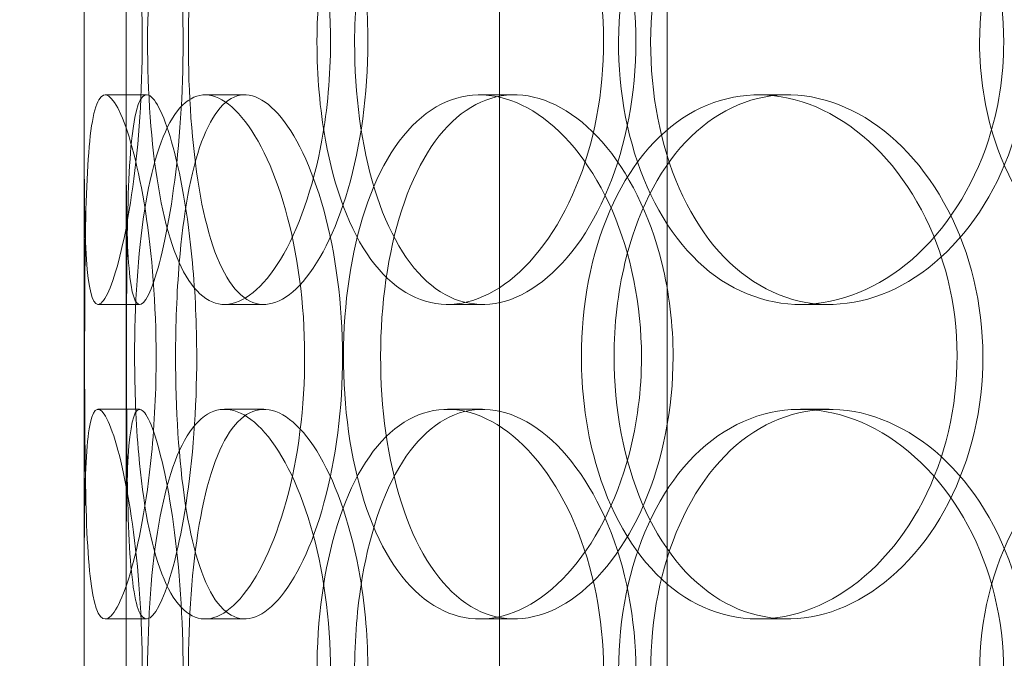
# Model space of a CAD drawing. Units: millimetres. Extents: x 238913 to 301697, y 36073 to 95770.
# Drawn here: x 248720 to 248814, y 47237 to 47298 of the extents above; entities that cross this region are included whole.
import ezdxf

# ---------------------------------------------------------------- set-up
doc = ezdxf.new("R2010")
doc.units = ezdxf.units.MM
doc.linetypes.add('DASHED', pattern=[0])
doc.layers.get('DEFPOINTS').update_dxf_attribs({"color": 250})
doc.layers.add('Dimension (ISO)', color=5, linetype='Continuous', lineweight=9, true_color=0x0000ff)
doc.layers.add('Hidden (ISO)', color=1, linetype='DASHED', lineweight=18, true_color=0xff0000)
doc.styles.add('Note Text (ISO)', font='tahoma.ttf')
doc.dimstyles.new('Default (ISO)', dxfattribs={"dimscale": 40, "dimtxt": 3.5, "dimasz": 2.5, "dimexe": 3.175, "dimexo": 0, "dimgap": 0.762, "dimtad": 1, "dimdec": 1, "dimrnd": 1e-08, "dimtxsty": 'Note Text (ISO)', "dimcen": 0.09, "dimdle": 10, "dimclrd": 256, "dimclre": 256, "dimclrt": 256, "dimadec": 1, "dimazin": 2, "dimtfac": 1.001486, "dimtmove": 0, "dimatfit": 3, "dimfxl": 1, "dimtolj": 1, "dimtzin": 0, "dimlwd": -1, "dimlwe": -1, "dimarcsym": 0})

# ---------------------------------------------------------------- blocks, each defined once
blk = doc.blocks.new('*D599')
at = {"layer": 'DEFPOINTS', "color": 0}
for p in [(240603.919, 47857.296), (253784.095, 47857.296), (253784.095, 46058.369)]:
    blk.add_point(p, dxfattribs=at)
at = {"layer": 'Dimension (ISO)'}
for p, q in [((240603.919, 47857.296), (240603.919, 45931.369)), ((253784.095, 47857.296), (253784.095, 45931.369)), ((240703.919, 46058.369), (253684.095, 46058.369))]:
    blk.add_line(p, q, dxfattribs=at)
for points in [[(240703.919, 46075.035), (240703.919, 46041.702), (240603.919, 46058.369)], [(253684.095, 46041.702), (253684.095, 46075.035), (253784.095, 46058.369)]]:
    blk.add_solid(points, dxfattribs=at)
at = {"layer": 'Dimension (ISO)', "insert": (246945.717, 46235.289), "char_height": 140, "attachment_point": 1, "style": 'Note Text (ISO)'}
blk.add_mtext('\\A1;13180', dxfattribs=at)

msp = doc.modelspace()

# ---------------------------------------------------------------- linework, layer by layer
at = {"layer": 'Hidden (ISO)', "ltscale": 13.168228}
for p, q in [((248766.22, 47111.067), (248766.22, 48064.183)), ((248782.22, 47111.067), (248782.22, 48064.183))]:
    msp.add_line(p, q, dxfattribs=at)
at = {"layer": 'Hidden (ISO)', "ltscale": 12.282398}
msp.add_line((248726.595, 47129.067), (248726.595, 47764.067), dxfattribs=at)
at = {"layer": 'Hidden (ISO)', "ltscale": 0.152202}
for p, q in [((248728.589, 47291.067), (248732.552, 47291.067)), ((248738.126, 47291.067), (248741.913, 47291.067)), ((248764.342, 47291.067), (248767.645, 47291.067)), ((248790.941, 47291.067), (248793.752, 47291.067)), ((248731.88, 47271.067), (248727.904, 47271.067)), ((248743.744, 47271.067), (248739.991, 47271.067)), ((248764.612, 47271.067), (248761.253, 47271.067)), ((248797.699, 47271.067), (248794.962, 47271.067)), ((248727.904, 47261.067), (248731.88, 47261.067)), ((248739.991, 47261.067), (248743.744, 47261.067)), ((248761.253, 47261.067), (248764.612, 47261.067)), ((248794.962, 47261.067), (248797.699, 47261.067)), ((248732.552, 47241.067), (248728.589, 47241.067)), ((248741.913, 47241.067), (248738.126, 47241.067)), ((248767.645, 47241.067), (248764.342, 47241.067)), ((248793.752, 47241.067), (248790.941, 47241.067))]:
    msp.add_line(p, q, dxfattribs=at)
at = {"layer": 'Hidden (ISO)', "ltscale": 1.650331}
for p, q in [((248726.595, 47244.394), (248726.595, 47287.74)), ((248730.595, 47244.394), (248730.595, 47287.74))]:
    msp.add_line(p, q, dxfattribs=at)
at = {"layer": 'Hidden (ISO)', "ltscale": 6.011123}
for points in [[(248726.6, 47296.067), (248726.6, 47300.99), (248726.578, 47305.904), (248726.614, 47309.993), (248726.65, 47314.085), (248726.761, 47317.334), (248727.064, 47319.202), (248727.362, 47321.041), (248727.857, 47321.533), (248728.492, 47320.599), (248729.143, 47319.644), (248729.933, 47317.195), (248730.61, 47313.668), (248731.282, 47310.17), (248731.824, 47305.625), (248732.033, 47300.788), (248732.242, 47295.967), (248732.113, 47290.875), (248731.697, 47286.352), (248731.279, 47281.799), (248730.581, 47277.842), (248729.859, 47275.139), (248729.144, 47272.466), (248728.421, 47271.03), (248727.883, 47271.067), (248727.344, 47271.105), (248726.993, 47272.621), (248726.81, 47275.368), (248726.626, 47278.142), (248726.599, 47282.159), (248726.596, 47286.748), (248726.593, 47289.702), (248726.6, 47292.884), (248726.6, 47296.067)], [(248750.101, 47296.067), (248750.101, 47300.99), (248749.405, 47305.904), (248748.198, 47309.993), (248746.99, 47314.085), (248745.289, 47317.334), (248743.504, 47319.202), (248741.746, 47321.041), (248739.924, 47321.533), (248738.359, 47320.599), (248736.758, 47319.644), (248735.428, 47317.195), (248734.483, 47313.668), (248733.546, 47310.17), (248732.974, 47305.625), (248732.751, 47300.788), (248732.53, 47295.967), (248732.649, 47290.875), (248733.119, 47286.352), (248733.592, 47281.799), (248734.429, 47277.842), (248735.623, 47275.139), (248736.804, 47272.466), (248738.344, 47271.03), (248740.058, 47271.067), (248741.776, 47271.105), (248743.661, 47272.621), (248745.329, 47275.368), (248747.012, 47278.142), (248748.452, 47282.159), (248749.282, 47286.748), (248749.817, 47289.702), (248750.101, 47292.884), (248750.101, 47296.067)], [(248748.81, 47296.067), (248748.81, 47300.99), (248749.466, 47305.904), (248750.738, 47309.993), (248752.011, 47314.085), (248753.909, 47317.334), (248756.236, 47319.202), (248758.528, 47321.041), (248761.235, 47321.533), (248763.936, 47320.599), (248766.702, 47319.644), (248769.445, 47317.195), (248771.601, 47313.668), (248773.74, 47310.17), (248775.281, 47305.625), (248775.878, 47300.788), (248776.473, 47295.967), (248776.124, 47290.875), (248774.91, 47286.352), (248773.689, 47281.799), (248771.605, 47277.842), (248769.117, 47275.139), (248766.657, 47272.466), (248763.825, 47271.03), (248761.149, 47271.067), (248758.466, 47271.105), (248755.953, 47272.621), (248753.959, 47275.368), (248751.945, 47278.142), (248750.457, 47282.159), (248749.621, 47286.748), (248749.083, 47289.702), (248748.81, 47292.884), (248748.81, 47296.067)], [(248814.35, 47296.067), (248814.35, 47300.99), (248813.128, 47305.904), (248810.933, 47309.993), (248808.736, 47314.085), (248805.583, 47317.334), (248802.087, 47319.202), (248798.643, 47321.041), (248794.889, 47321.533), (248791.455, 47320.599), (248787.939, 47319.644), (248784.771, 47317.195), (248782.402, 47313.668), (248780.054, 47310.17), (248778.49, 47305.625), (248777.882, 47300.788), (248777.277, 47295.967), (248777.619, 47290.875), (248778.876, 47286.352), (248780.14, 47281.799), (248782.334, 47277.842), (248785.193, 47275.139), (248788.021, 47272.466), (248791.498, 47271.03), (248795.102, 47271.067), (248798.714, 47271.105), (248802.438, 47272.621), (248805.604, 47275.368), (248808.799, 47278.142), (248811.403, 47282.159), (248812.891, 47286.748), (248813.849, 47289.702), (248814.35, 47292.884), (248814.35, 47296.067)], [(248812.042, 47296.067), (248812.042, 47300.99), (248813.238, 47305.904), (248815.477, 47309.993), (248817.717, 47314.085), (248821.003, 47317.334), (248824.862, 47319.202), (248828.664, 47321.041), (248833.011, 47321.533), (248837.208, 47320.599), (248841.505, 47319.644), (248845.621, 47317.195), (248848.802, 47313.668), (248851.956, 47310.17), (248854.171, 47305.625), (248855.03, 47300.788), (248855.886, 47295.967), (248855.389, 47290.875), (248853.634, 47286.352), (248851.867, 47281.799), (248848.837, 47277.842), (248845.11, 47275.139), (248841.424, 47272.466), (248837.08, 47271.03), (248832.83, 47271.067), (248828.571, 47271.105), (248824.426, 47272.621), (248821.041, 47275.368), (248817.624, 47278.142), (248814.988, 47282.159), (248813.496, 47286.748), (248812.536, 47289.702), (248812.042, 47292.884), (248812.042, 47296.067)], [(248733.459, 47266.067), (248733.459, 47270.99), (248733.07, 47275.904), (248732.431, 47279.993), (248731.791, 47284.085), (248730.919, 47287.334), (248730.094, 47289.202), (248729.282, 47291.041), (248728.529, 47291.533), (248727.985, 47290.599), (248727.427, 47289.644), (248727.086, 47287.195), (248726.899, 47283.668), (248726.713, 47280.17), (248726.664, 47275.625), (248726.644, 47270.788), (248726.624, 47265.967), (248726.627, 47260.875), (248726.682, 47256.352), (248726.737, 47251.799), (248726.855, 47247.842), (248727.156, 47245.139), (248727.453, 47242.466), (248727.942, 47241.03), (248728.615, 47241.067), (248729.289, 47241.105), (248730.145, 47242.621), (248730.964, 47245.368), (248731.791, 47248.142), (248732.562, 47252.159), (248733.012, 47256.748), (248733.302, 47259.702), (248733.459, 47262.884), (248733.459, 47266.067)], [(248731.404, 47266.067), (248731.404, 47270.99), (248731.708, 47275.904), (248732.343, 47279.993), (248732.978, 47284.085), (248733.955, 47287.334), (248735.245, 47289.202), (248736.514, 47291.041), (248738.091, 47291.533), (248739.743, 47290.599), (248741.433, 47289.644), (248743.188, 47287.195), (248744.599, 47283.668), (248745.998, 47280.17), (248747.038, 47275.625), (248747.44, 47270.788), (248747.841, 47265.967), (248747.603, 47260.875), (248746.79, 47256.352), (248745.971, 47251.799), (248744.585, 47247.842), (248742.99, 47245.139), (248741.412, 47242.466), (248739.65, 47241.03), (248738.064, 47241.067), (248736.475, 47241.105), (248735.069, 47242.621), (248734.006, 47245.368), (248732.933, 47248.142), (248732.199, 47252.159), (248731.793, 47256.748), (248731.532, 47259.702), (248731.404, 47262.884), (248731.404, 47266.067)], [(248779.778, 47266.067), (248779.778, 47270.99), (248778.776, 47275.904), (248776.999, 47279.993), (248775.22, 47284.085), (248772.682, 47287.334), (248769.917, 47289.202), (248767.194, 47291.041), (248764.27, 47291.533), (248761.645, 47290.599), (248758.958, 47289.644), (248756.591, 47287.195), (248754.846, 47283.668), (248753.115, 47280.17), (248751.988, 47275.625), (248751.55, 47270.788), (248751.113, 47265.967), (248751.357, 47260.875), (248752.268, 47256.352), (248753.184, 47251.799), (248754.783, 47247.842), (248756.915, 47245.139), (248759.025, 47242.466), (248761.661, 47241.03), (248764.451, 47241.067), (248767.247, 47241.105), (248770.184, 47242.621), (248772.712, 47245.368), (248775.265, 47248.142), (248777.377, 47252.159), (248778.588, 47256.748), (248779.368, 47259.702), (248779.778, 47262.884), (248779.778, 47266.067)], [(248774.045, 47266.067), (248774.045, 47270.99), (248774.979, 47275.904), (248776.753, 47279.993), (248778.528, 47284.085), (248781.15, 47287.334), (248784.281, 47289.202), (248787.365, 47291.041), (248790.939, 47291.533), (248794.437, 47290.599), (248798.018, 47289.644), (248801.499, 47287.195), (248804.21, 47283.668), (248806.898, 47280.17), (248808.807, 47275.625), (248809.547, 47270.788), (248810.284, 47265.967), (248809.854, 47260.875), (248808.345, 47256.352), (248806.827, 47251.799), (248804.229, 47247.842), (248801.074, 47245.139), (248797.955, 47242.466), (248794.314, 47241.03), (248790.804, 47241.067), (248787.286, 47241.105), (248783.916, 47242.621), (248781.195, 47245.368), (248778.448, 47248.142), (248776.364, 47252.159), (248775.188, 47256.748), (248774.432, 47259.702), (248774.045, 47262.884), (248774.045, 47266.067)], [(248726.6, 47236.067), (248726.6, 47240.99), (248726.578, 47245.904), (248726.614, 47249.993), (248726.65, 47254.085), (248726.761, 47257.334), (248727.064, 47259.202), (248727.362, 47261.041), (248727.857, 47261.533), (248728.492, 47260.599), (248729.143, 47259.644), (248729.933, 47257.195), (248730.61, 47253.668), (248731.282, 47250.17), (248731.824, 47245.625), (248732.033, 47240.788), (248732.242, 47235.967), (248732.113, 47230.875), (248731.697, 47226.352), (248731.279, 47221.799), (248730.581, 47217.842), (248729.859, 47215.139), (248729.144, 47212.466), (248728.421, 47211.03), (248727.883, 47211.067), (248727.344, 47211.105), (248726.993, 47212.621), (248726.81, 47215.368), (248726.626, 47218.142), (248726.599, 47222.159), (248726.596, 47226.748), (248726.593, 47229.702), (248726.6, 47232.884), (248726.6, 47236.067)], [(248750.101, 47236.067), (248750.101, 47240.99), (248749.405, 47245.904), (248748.198, 47249.993), (248746.99, 47254.085), (248745.289, 47257.334), (248743.504, 47259.202), (248741.746, 47261.041), (248739.924, 47261.533), (248738.359, 47260.599), (248736.758, 47259.644), (248735.428, 47257.195), (248734.483, 47253.668), (248733.546, 47250.17), (248732.974, 47245.625), (248732.751, 47240.788), (248732.53, 47235.967), (248732.649, 47230.875), (248733.119, 47226.352), (248733.592, 47221.799), (248734.429, 47217.842), (248735.623, 47215.139), (248736.804, 47212.466), (248738.344, 47211.03), (248740.058, 47211.067), (248741.776, 47211.105), (248743.661, 47212.621), (248745.329, 47215.368), (248747.012, 47218.142), (248748.452, 47222.159), (248749.282, 47226.748), (248749.817, 47229.702), (248750.101, 47232.884), (248750.101, 47236.067)], [(248748.81, 47236.067), (248748.81, 47240.99), (248749.466, 47245.904), (248750.738, 47249.993), (248752.011, 47254.085), (248753.909, 47257.334), (248756.236, 47259.202), (248758.528, 47261.041), (248761.235, 47261.533), (248763.936, 47260.599), (248766.702, 47259.644), (248769.445, 47257.195), (248771.601, 47253.668), (248773.74, 47250.17), (248775.281, 47245.625), (248775.878, 47240.788), (248776.473, 47235.967), (248776.124, 47230.875), (248774.91, 47226.352), (248773.689, 47221.799), (248771.605, 47217.842), (248769.117, 47215.139), (248766.657, 47212.466), (248763.825, 47211.03), (248761.149, 47211.067), (248758.466, 47211.105), (248755.953, 47212.621), (248753.959, 47215.368), (248751.945, 47218.142), (248750.457, 47222.159), (248749.621, 47226.748), (248749.083, 47229.702), (248748.81, 47232.884), (248748.81, 47236.067)], [(248814.35, 47236.067), (248814.35, 47240.99), (248813.128, 47245.904), (248810.933, 47249.993), (248808.736, 47254.085), (248805.583, 47257.334), (248802.087, 47259.202), (248798.643, 47261.041), (248794.889, 47261.533), (248791.455, 47260.599), (248787.939, 47259.644), (248784.771, 47257.195), (248782.402, 47253.668), (248780.054, 47250.17), (248778.49, 47245.625), (248777.882, 47240.788), (248777.277, 47235.967), (248777.619, 47230.875), (248778.876, 47226.352), (248780.14, 47221.799), (248782.334, 47217.842), (248785.193, 47215.139), (248788.021, 47212.466), (248791.498, 47211.03), (248795.102, 47211.067), (248798.714, 47211.105), (248802.438, 47212.621), (248805.604, 47215.368), (248808.799, 47218.142), (248811.403, 47222.159), (248812.891, 47226.748), (248813.849, 47229.702), (248814.35, 47232.884), (248814.35, 47236.067)], [(248812.042, 47236.067), (248812.042, 47240.99), (248813.238, 47245.904), (248815.477, 47249.993), (248817.717, 47254.085), (248821.003, 47257.334), (248824.862, 47259.202), (248828.664, 47261.041), (248833.011, 47261.533), (248837.208, 47260.599), (248841.505, 47259.644), (248845.621, 47257.195), (248848.802, 47253.668), (248851.956, 47250.17), (248854.171, 47245.625), (248855.03, 47240.788), (248855.886, 47235.967), (248855.389, 47230.875), (248853.634, 47226.352), (248851.867, 47221.799), (248848.837, 47217.842), (248845.11, 47215.139), (248841.424, 47212.466), (248837.08, 47211.03), (248832.83, 47211.067), (248828.571, 47211.105), (248824.426, 47212.621), (248821.041, 47215.368), (248817.624, 47218.142), (248814.988, 47222.159), (248813.496, 47226.748), (248812.536, 47229.702), (248812.042, 47232.884), (248812.042, 47236.067)]]:
    msp.add_open_spline(points, degree=3, knots=[-3.141593, -3.141593, -3.141593, -3.141593, -2.550756, -2.550756, -2.550756, -1.9595, -1.9595, -1.9595, -1.37715, -1.37715, -1.37715, -0.781065, -0.781065, -0.781065, -0.190012, -0.190012, -0.190012, 0.399119, 0.399119, 0.399119, 0.991975, 0.991975, 0.991975, 1.578384, 1.578384, 1.578384, 2.166167, 2.166167, 2.166167, 2.759628, 2.759628, 2.759628, 3.141593, 3.141593, 3.141593, 3.141593], dxfattribs=at)
at = {"layer": 'Hidden (ISO)', "ltscale": 5.955276}
for points in [[(248730.6, 47296.067), (248730.6, 47291.123), (248730.578, 47286.19), (248730.614, 47282.091), (248730.65, 47277.999), (248730.76, 47274.755), (248731.06, 47272.9), (248731.355, 47271.074), (248731.844, 47270.6), (248732.469, 47271.553), (248733.111, 47272.53), (248733.889, 47275.005), (248734.553, 47278.559), (248735.213, 47282.09), (248735.742, 47286.671), (248735.94, 47291.535), (248736.138, 47296.385), (248736.001, 47301.497), (248735.581, 47306.021), (248735.16, 47310.564), (248734.468, 47314.496), (248733.756, 47317.156), (248733.053, 47319.782), (248732.348, 47321.159), (248731.827, 47321.062), (248731.304, 47320.965), (248730.968, 47319.384), (248730.795, 47316.581), (248730.62, 47313.744), (248730.597, 47309.667), (248730.595, 47305.035), (248730.594, 47302.181), (248730.6, 47299.124), (248730.6, 47296.067)], [(248753.666, 47296.067), (248753.666, 47291.123), (248752.977, 47286.19), (248751.784, 47282.091), (248750.593, 47277.999), (248748.918, 47274.755), (248747.162, 47272.9), (248745.434, 47271.074), (248743.645, 47270.6), (248742.112, 47271.553), (248740.539, 47272.53), (248739.236, 47275.005), (248738.313, 47278.559), (248737.395, 47282.09), (248736.84, 47286.671), (248736.629, 47291.535), (248736.42, 47296.385), (248736.548, 47301.497), (248737.023, 47306.021), (248737.501, 47310.564), (248738.338, 47314.496), (248739.527, 47317.156), (248740.701, 47319.782), (248742.225, 47321.159), (248743.915, 47321.062), (248745.609, 47320.965), (248747.462, 47319.384), (248749.091, 47316.581), (248750.739, 47313.744), (248752.136, 47309.667), (248752.924, 47305.035), (248753.41, 47302.181), (248753.666, 47299.124), (248753.666, 47296.067)], [(248752.4, 47296.067), (248752.4, 47291.123), (248753.049, 47286.19), (248754.307, 47282.091), (248755.563, 47277.999), (248757.436, 47274.755), (248759.728, 47272.9), (248761.984, 47271.074), (248764.646, 47270.6), (248767.299, 47271.553), (248770.019, 47272.53), (248772.714, 47275.005), (248774.826, 47278.559), (248776.924, 47282.09), (248778.425, 47286.671), (248778.99, 47291.535), (248779.554, 47296.385), (248779.179, 47301.497), (248777.954, 47306.021), (248776.723, 47310.564), (248774.647, 47314.496), (248772.184, 47317.156), (248769.753, 47319.782), (248766.968, 47321.159), (248764.346, 47321.062), (248761.716, 47320.965), (248759.262, 47319.384), (248757.324, 47316.581), (248755.363, 47313.744), (248753.925, 47309.667), (248753.134, 47305.035), (248752.646, 47302.181), (248752.4, 47299.124), (248752.4, 47296.067)], [(248816.729, 47296.067), (248816.729, 47291.123), (248815.519, 47286.19), (248813.348, 47282.091), (248811.181, 47277.999), (248808.074, 47274.755), (248804.633, 47272.9), (248801.247, 47271.074), (248797.559, 47270.6), (248794.189, 47271.553), (248790.735, 47272.53), (248787.627, 47275.005), (248785.31, 47278.559), (248783.009, 47282.09), (248781.486, 47286.671), (248780.912, 47291.535), (248780.339, 47296.385), (248780.706, 47301.497), (248781.976, 47306.021), (248783.251, 47310.564), (248785.441, 47314.496), (248788.28, 47317.156), (248791.082, 47319.782), (248794.514, 47321.159), (248798.058, 47321.062), (248801.613, 47320.965), (248805.263, 47319.384), (248808.35, 47316.581), (248811.473, 47313.744), (248813.995, 47309.667), (248815.406, 47305.035), (248816.275, 47302.181), (248816.729, 47299.124), (248816.729, 47296.067)], [(248737.333, 47266.067), (248737.333, 47261.123), (248736.947, 47256.19), (248736.315, 47252.091), (248735.685, 47247.999), (248734.826, 47244.755), (248734.015, 47242.9), (248733.218, 47241.074), (248732.481, 47240.6), (248731.948, 47241.553), (248731.403, 47242.53), (248731.07, 47245.005), (248730.888, 47248.559), (248730.708, 47252.09), (248730.661, 47256.671), (248730.642, 47261.535), (248730.624, 47266.385), (248730.627, 47271.497), (248730.683, 47276.021), (248730.739, 47280.564), (248730.861, 47284.496), (248731.163, 47287.156), (248731.462, 47289.782), (248731.951, 47291.159), (248732.619, 47291.062), (248733.289, 47290.965), (248734.134, 47289.384), (248734.937, 47286.581), (248735.749, 47283.744), (248736.499, 47279.667), (248736.927, 47275.035), (248737.19, 47272.181), (248737.333, 47269.124), (248737.333, 47266.067)], [(248735.315, 47266.067), (248735.315, 47261.123), (248735.616, 47256.19), (248736.244, 47252.091), (248736.871, 47247.999), (248737.836, 47244.755), (248739.107, 47242.9), (248740.357, 47241.074), (248741.909, 47240.6), (248743.532, 47241.553), (248745.196, 47242.53), (248746.921, 47245.005), (248748.303, 47248.559), (248749.676, 47252.09), (248750.689, 47256.671), (248751.07, 47261.535), (248751.45, 47266.385), (248751.194, 47271.497), (248750.374, 47276.021), (248749.55, 47280.564), (248748.17, 47284.496), (248746.592, 47287.156), (248745.035, 47289.782), (248743.306, 47291.159), (248741.755, 47291.062), (248740.2, 47290.965), (248738.831, 47289.384), (248737.8, 47286.581), (248736.757, 47283.744), (248736.051, 47279.667), (248735.667, 47275.035), (248735.431, 47272.181), (248735.315, 47269.124), (248735.315, 47266.067)], [(248782.795, 47266.067), (248782.795, 47261.123), (248781.804, 47256.19), (248780.046, 47252.091), (248778.291, 47247.999), (248775.791, 47244.755), (248773.07, 47242.9), (248770.392, 47241.074), (248767.521, 47240.6), (248764.946, 47241.553), (248762.307, 47242.53), (248759.986, 47245.005), (248758.279, 47248.559), (248756.584, 47252.09), (248755.486, 47256.671), (248755.072, 47261.535), (248754.659, 47266.385), (248754.921, 47271.497), (248755.842, 47276.021), (248756.766, 47280.564), (248758.363, 47284.496), (248760.482, 47287.156), (248762.574, 47289.782), (248765.178, 47291.159), (248767.923, 47291.062), (248770.676, 47290.965), (248773.558, 47289.384), (248776.025, 47286.581), (248778.52, 47283.744), (248780.568, 47279.667), (248781.717, 47275.035), (248782.424, 47272.181), (248782.795, 47269.124), (248782.795, 47266.067)], [(248777.168, 47266.067), (248777.168, 47261.123), (248778.093, 47256.19), (248779.848, 47252.091), (248781.6, 47247.999), (248784.184, 47244.755), (248787.268, 47242.9), (248790.303, 47241.074), (248793.816, 47240.6), (248797.252, 47241.553), (248800.773, 47242.53), (248804.192, 47245.005), (248806.846, 47248.559), (248809.483, 47252.09), (248811.342, 47256.671), (248812.042, 47261.535), (248812.74, 47266.385), (248812.279, 47271.497), (248810.756, 47276.021), (248809.225, 47280.564), (248806.636, 47284.496), (248803.511, 47287.156), (248800.427, 47289.782), (248796.844, 47291.159), (248793.402, 47291.062), (248789.95, 47290.965), (248786.656, 47289.384), (248784.009, 47286.581), (248781.332, 47283.744), (248779.318, 47279.667), (248778.204, 47275.035), (248777.518, 47272.181), (248777.168, 47269.124), (248777.168, 47266.067)], [(248730.6, 47236.067), (248730.6, 47231.123), (248730.578, 47226.19), (248730.614, 47222.091), (248730.65, 47217.999), (248730.76, 47214.755), (248731.06, 47212.9), (248731.355, 47211.074), (248731.844, 47210.6), (248732.469, 47211.553), (248733.111, 47212.53), (248733.889, 47215.005), (248734.553, 47218.559), (248735.213, 47222.09), (248735.742, 47226.671), (248735.94, 47231.535), (248736.138, 47236.385), (248736.001, 47241.497), (248735.581, 47246.021), (248735.16, 47250.564), (248734.468, 47254.496), (248733.756, 47257.156), (248733.053, 47259.782), (248732.348, 47261.159), (248731.827, 47261.062), (248731.304, 47260.965), (248730.968, 47259.384), (248730.795, 47256.581), (248730.62, 47253.744), (248730.597, 47249.667), (248730.595, 47245.035), (248730.594, 47242.181), (248730.6, 47239.124), (248730.6, 47236.067)], [(248753.666, 47236.067), (248753.666, 47231.123), (248752.977, 47226.19), (248751.784, 47222.091), (248750.593, 47217.999), (248748.918, 47214.755), (248747.162, 47212.9), (248745.434, 47211.074), (248743.645, 47210.6), (248742.112, 47211.553), (248740.539, 47212.53), (248739.236, 47215.005), (248738.313, 47218.559), (248737.395, 47222.09), (248736.84, 47226.671), (248736.629, 47231.535), (248736.42, 47236.385), (248736.548, 47241.497), (248737.023, 47246.021), (248737.501, 47250.564), (248738.338, 47254.496), (248739.527, 47257.156), (248740.701, 47259.782), (248742.225, 47261.159), (248743.915, 47261.062), (248745.609, 47260.965), (248747.462, 47259.384), (248749.091, 47256.581), (248750.739, 47253.744), (248752.136, 47249.667), (248752.924, 47245.035), (248753.41, 47242.181), (248753.666, 47239.124), (248753.666, 47236.067)], [(248752.4, 47236.067), (248752.4, 47231.123), (248753.049, 47226.19), (248754.307, 47222.091), (248755.563, 47217.999), (248757.436, 47214.755), (248759.728, 47212.9), (248761.984, 47211.074), (248764.646, 47210.6), (248767.299, 47211.553), (248770.019, 47212.53), (248772.714, 47215.005), (248774.826, 47218.559), (248776.924, 47222.09), (248778.425, 47226.671), (248778.99, 47231.535), (248779.554, 47236.385), (248779.179, 47241.497), (248777.954, 47246.021), (248776.723, 47250.564), (248774.647, 47254.496), (248772.184, 47257.156), (248769.753, 47259.782), (248766.968, 47261.159), (248764.346, 47261.062), (248761.716, 47260.965), (248759.262, 47259.384), (248757.324, 47256.581), (248755.363, 47253.744), (248753.925, 47249.667), (248753.134, 47245.035), (248752.646, 47242.181), (248752.4, 47239.124), (248752.4, 47236.067)], [(248816.729, 47236.067), (248816.729, 47231.123), (248815.519, 47226.19), (248813.348, 47222.091), (248811.181, 47217.999), (248808.074, 47214.755), (248804.633, 47212.9), (248801.247, 47211.074), (248797.559, 47210.6), (248794.189, 47211.553), (248790.735, 47212.53), (248787.627, 47215.005), (248785.31, 47218.559), (248783.009, 47222.09), (248781.486, 47226.671), (248780.912, 47231.535), (248780.339, 47236.385), (248780.706, 47241.497), (248781.976, 47246.021), (248783.251, 47250.564), (248785.441, 47254.496), (248788.28, 47257.156), (248791.082, 47259.782), (248794.514, 47261.159), (248798.058, 47261.062), (248801.613, 47260.965), (248805.263, 47259.384), (248808.35, 47256.581), (248811.473, 47253.744), (248813.995, 47249.667), (248815.406, 47245.035), (248816.275, 47242.181), (248816.729, 47239.124), (248816.729, 47236.067)]]:
    msp.add_open_spline(points, degree=3, knots=[-3.141593, -3.141593, -3.141593, -3.141593, -2.548374, -2.548374, -2.548374, -1.9561, -1.9561, -1.9561, -1.373298, -1.373298, -1.373298, -0.775825, -0.775825, -0.775825, -0.18228, -0.18228, -0.18228, 0.409527, 0.409527, 0.409527, 1.003875, 1.003875, 1.003875, 1.590619, 1.590619, 1.590619, 2.179212, 2.179212, 2.179212, 2.774697, 2.774697, 2.774697, 3.141593, 3.141593, 3.141593, 3.141593], dxfattribs=at)

# ---------------------------------------------------------------- dimensions: what is measured, and where the dimension line sits
at = {"layer": 'Dimension (ISO)'}
dim = msp.add_linear_dim(base=(253784.095, 46058.369), p1=(240603.919, 47857.296), p2=(253784.095, 47857.296), angle=180, dimstyle='Default (ISO)', override={"dimgap": 0.762, "dimdec": 0, "dimtol": 0, "dimlim": 0, "dimtp": 0, "dimtm": 0, "dimtdec": 2, "dimtofl": 0, "dimatfit": 1}, dxfattribs=at)
dim.commit()
dim.dimension.update_dxf_attribs({"geometry": '*D599', "text_midpoint": (247194.007, 46058.369), "dimtype": 160})

doc.saveas('drawing.dxf')
